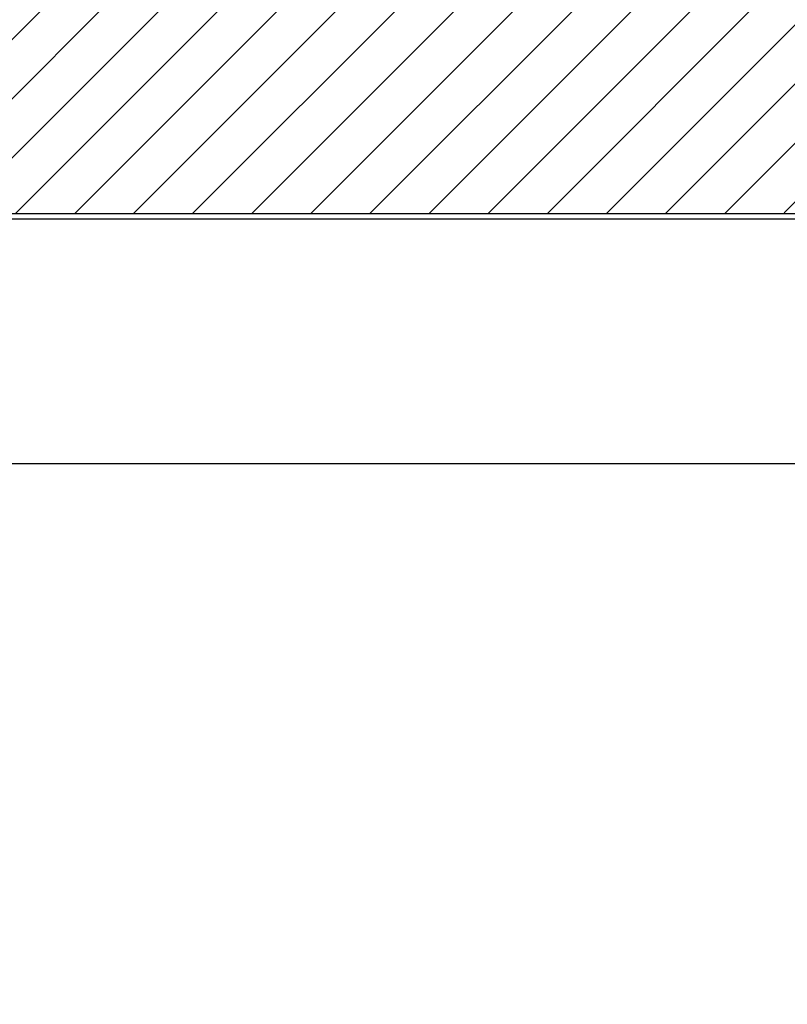
# Model space of a CAD drawing. Units: millimetres. Extents: x -834 to 17940, y -2598 to 6735.
# Drawn here: x 916 to 1208, y -800 to -426 of the extents above; entities that cross this region are included whole.
import ezdxf

# ---------------------------------------------------------------- set-up
doc = ezdxf.new("R2010")
doc.units = ezdxf.units.MM
doc.header["$LTSCALE"] = 0.5
for name, color, linetype in [('Building-Gebäude', 6, 'Continuous'), ('dimension-Bemassung', 5, 'Continuous'), ('hatching-Schraffur', 5, 'Continuous'), ('outline-Körperkante', 7, 'Continuous')]:
    doc.layers.add(name, color=color, linetype=linetype)
doc.styles.add('Text_5', font='arial.ttf', dxfattribs={"height": 5})
doc.dimstyles.new('Details', dxfattribs={"dimtxt": 5, "dimasz": 6, "dimexe": 1.25, "dimexo": 0.625, "dimgap": 2, "dimtad": 1, "dimdec": 1, "dimtxsty": 'Text_5', "dimcen": 2.5, "dimadec": 0, "dimazin": 0, "dimtfac": 1, "dimtdec": 1, "dimtmove": 0, "dimatfit": 3, "dimfxl": 1, "dimarcsym": 0})

# ---------------------------------------------------------------- blocks, each defined once
blk = doc.blocks.new('querschnitt tuer zu')
at = {"layer": 'hatching-Schraffur', "lineweight": 25}
h = blk.add_hatch(dxfattribs=at)
h.set_pattern_fill('ANSI31', color=256, scale=5)
h.set_pattern_definition([(45, (0, 0), (-11.22532015133644, 11.22532015133644), [])])
edge = h.paths.add_edge_path()
edge.add_line((-1972.974338072955, 599.600000000003), (-4090.27457552915, 600.0000000000034))
edge.add_line((-4090.27457552915, 600.0000000000034), (-4090.27457552915, 0))
edge.add_line((-4090.27457552915, -5.68e-14), (-3669.474338072953, -2.01e-14))
edge.add_line((-3669.474338072953, -2.01e-14), (-3669.474338072953, 300))
edge.add_line((-3669.474338072953, 300), (-2373.174338072946, 300.0000000000068))
edge.add_arc((-2373.174338072946, 300.2000000000072), 0.2000000000002728, 270.0000000001303, 359.9999999999186)
edge.add_line((-2372.974338072945, 300.2000000000068), (-1972.974338072955, 300.399999999999))
edge.add_line((-1972.974338072955, 300.399999999999), (-1972.974338072955, 599.600000000003))
at = {"layer": 'Building-Gebäude', "linetype": 'Continuous'}
blk.add_line((-1972.974338072955, 300.0000000000002), (-3669.474338072954, 300), dxfattribs=at)
blk = doc.blocks.new('*D68')
at = {"layer": 'Defpoints', "color": 0, "lineweight": 25, "transparency": 16777216}
for p in [(1241.596730766393, -546.0291688806691), (-213.4032692336082, -551.0287957486521), (-213.4032692336082, -594.9695691488874)]:
    blk.add_point(p, dxfattribs=at)
at = {"layer": 'dimension-Bemassung', "color": 0, "lineweight": -2, "transparency": 16777216}
for p, q in [((1241.596730766393, -546.6541688806691), (1241.596730766393, -596.2195691488874)), ((-213.4032692336082, -551.6537957486521), (-213.4032692336082, -596.2195691488874)), ((1237.596730766393, -594.9695691488874), (-209.4032692336082, -594.9695691488874))]:
    blk.add_line(p, q, dxfattribs=at)
at = {"layer": 'dimension-Bemassung', "color": 0, "lineweight": 25, "transparency": 16777216}
for points in [[(-209.4032692336082, -594.3029024822208), (-209.4032692336082, -595.6362358155541), (-213.4032692336082, -594.9695691488874)], [(1237.596730766393, -594.3029024822208), (1237.596730766393, -595.6362358155541), (1241.596730766393, -594.9695691488874)]]:
    blk.add_solid(points, dxfattribs=at)
at = {"layer": 'dimension-Bemassung', "color": 0, "transparency": 16777216, "insert": (18.34809731411724, -590.9695691488874), "char_height": 5, "attachment_point": 5, "style": 'Text_5'}
blk.add_mtext('{\\H0.8x;W}', dxfattribs=at)
blk = doc.blocks.new('*D71')
at = {"layer": 'Defpoints', "color": 0, "lineweight": 25, "transparency": 16777216}
for p in [(1232.09673076642, -502.0791688807547), (-185.3695724322388, -510.0291688806686), (-165.3601495039375, -510.0291688806686)]:
    blk.add_point(p, dxfattribs=at)
at = {"layer": 'dimension-Bemassung', "color": 0, "lineweight": -2, "transparency": 16777216}
for p, q in [((-185.3695724322388, -498.0791688807549), (-185.3695724322388, -494.0791688807549)), ((1231.47173076642, -502.0791688807547), (-186.6195724322387, -502.0791688807549)), ((-185.3695724322388, -502.0791688807549), (-185.3695724322388, -510.0291688806686)), ((-165.9851495039375, -510.0291688806686), (-186.6195724322388, -510.0291688806686)), ((-185.3695724322388, -514.0291688806686), (-185.3695724322388, -518.0291688806686))]:
    blk.add_line(p, q, dxfattribs=at)
at = {"layer": 'dimension-Bemassung', "color": 0, "lineweight": 25, "transparency": 16777216}
for points in [[(-186.0362390989054, -498.0791688807549), (-184.7029057655721, -498.0791688807549), (-185.3695724322388, -502.0791688807549)], [(-186.0362390989054, -514.0291688806686), (-184.7029057655721, -514.0291688806686), (-185.3695724322388, -510.0291688806686)]]:
    blk.add_solid(points, dxfattribs=at)
at = {"layer": 'dimension-Bemassung', "color": 0, "transparency": 16777216, "insert": (-189.9224373708473, -506.0541688807116), "char_height": 5, "attachment_point": 5, "rotation": 90, "style": 'Text_5'}
blk.add_mtext('8', dxfattribs=at)

msp = doc.modelspace()

# ---------------------------------------------------------------- block references
at = {"layer": 'outline-Körperkante', "lineweight": 25}
msp.add_blockref('querschnitt tuer zu', (3256.571068839347, -800.0791688807516), dxfattribs=at)

# ---------------------------------------------------------------- dimensions: what is measured, and where the dimension line sits
at = {"layer": 'dimension-Bemassung'}
for base, p1, p2, angle, text, picture, middle in [((-185.3695724322388, -510.0291688806686), (1232.09673076642, -502.0791688807545), (-165.3601495039375, -510.0291688806684), 90, '8', '*D71', (-185.3695724322389, -506.0541688807116)), ((-213.4032692336082, -594.9695691488874), (1241.596730766393, -546.0291688806691), (-213.4032692336082, -551.0287957486521), 180, '{\\H0.8x;W}', '*D68', (18.34809731411724, -594.9695691488874))]:
    dim = msp.add_linear_dim(base=base, p1=p1, p2=p2, angle=angle, text=text, dimstyle='Details', override={"dimasz": 4, "dimdec": 0, "dimtp": 6, "dimtm": 6}, dxfattribs=at)
    dim.commit()
    dim.dimension.update_dxf_attribs({"geometry": picture, "text_midpoint": middle, "dimtype": 160})

doc.saveas('drawing.dxf')
